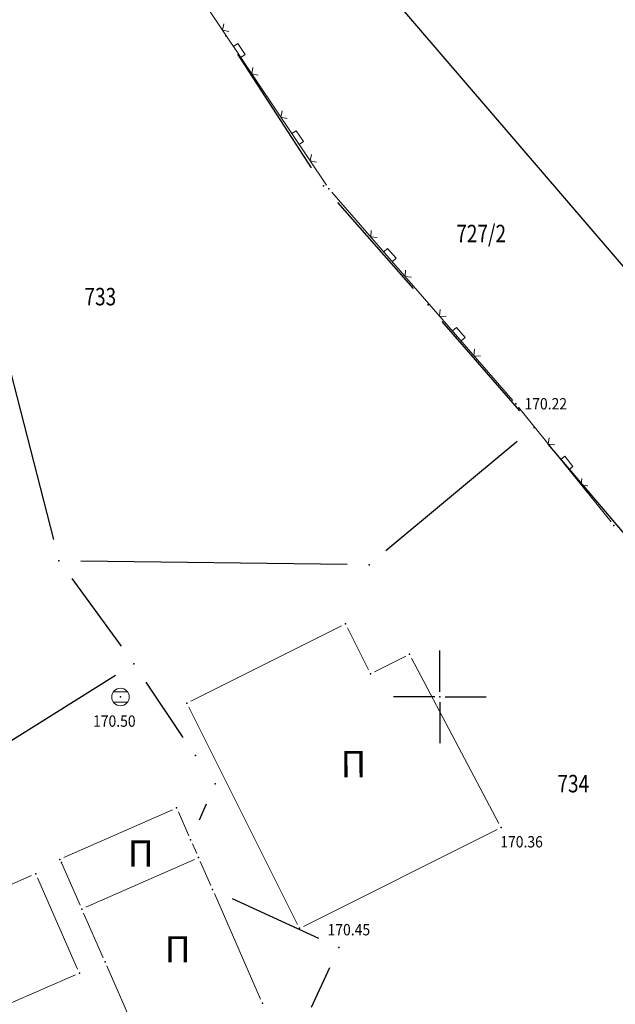
# Model space of a CAD drawing. Units: metres. Extents: x 7 to 1185, y 7 to 807.
# Drawn here: x 553 to 587, y 354 to 411 of the extents above; entities that cross this region are included whole.
import ezdxf
from ezdxf.enums import TextEntityAlignment as Align

# ---------------------------------------------------------------- set-up
doc = ezdxf.new("R2010")
doc.units = ezdxf.units.M
doc.header["$LTSCALE"] = 0.5
for name, color, linetype, lineweight in [('102_G_Broj_parcele', 7, 'Continuous', 13), ('104_G_Objekti_granice', 11, 'Continuous', 13), ('107_G_Detalj_linije', 11, 'Continuous', 13), ('107_G_Detaljne_tacke_kote', 32, 'Continuous', 13), ('108_G_Topografski_znaci', 11, 'Continuous', 13), ('163_Postojeća spratnost', 7, 'Continuous', 13)]:
    doc.layers.add(name, color=color, linetype=linetype, lineweight=lineweight)
for name, color, linetype in [('102_G_Parcele_granice', 7, 'Continuous'), ('107_G_Detaljne_konstruisane_tacke', 7, 'Continuous'), ('107_G_Detaljne_tacke', 7, 'Continuous'), ('107_G_Katastarske_tacke', 7, 'Continuous'), ('107_G_Katastarske_tacke_objekti', 7, 'Continuous'), ('107_G_Opis Lista', 7, 'Continuous')]:
    doc.layers.add(name, color=color, linetype=linetype)
doc.styles.add('kote', font='geodet__.shx')
doc.styles.add('Tahoma', font='tahoma.ttf')

# ---------------------------------------------------------------- blocks, each defined once
blk = doc.blocks.new('T1')
at = {"linetype": 'Continuous'}
blk.add_point((0, 0), dxfattribs=at)
blk.add_attdef('OZN-TAC', (0, 0), '', height=5)
blk = doc.blocks.new('T388')
at = {"linetype": 'Continuous'}
for p, q in [((-0.8, 0.6), (0.8, 0.6)), ((0.8, -0.6), (-0.8, -0.6))]:
    blk.add_line(p, q, dxfattribs=at)
blk.add_circle((0, 0), 1, dxfattribs=at)
blk = doc.blocks.new('L22')
at = {"linetype": 'Continuous'}
for p, q in [((-0.881, 0.131), (-0.75, 0)), ((-0.75, 0), (-0.618, 0.131)), ((-0.187, 0.15), (0.188, 0.15)), ((-0.187, 0), (-0.187, 0.15)), ((0.188, 0.15), (0.188, 0)), ((0.619, 0.131), (0.75, 0)), ((0.75, 0), (0.882, 0.131))]:
    blk.add_line(p, q, dxfattribs=at)
blk = doc.blocks.new('KRSTIC')
at = {"layer": '107_G_Opis Lista'}
for p, q in [((0, 0.6), (0, 5.3)), ((0.6, 0), (5.3, 0)), ((-0.6, 0), (-5.3, 0)), ((0, -0.6), (0, -5.3))]:
    blk.add_line(p, q, dxfattribs=at)
blk.add_point((0, 0), dxfattribs=at)

msp = doc.modelspace()

# ---------------------------------------------------------------- linework, layer by layer
at = {"layer": '102_G_Parcele_granice', "linetype": 'Continuous'}
for p, q in [((599.252, 382.904), (564.61, 423.286)), ((546.487, 413.694), (554.905, 380.946)), ((569.684, 402.223), (565.458, 408.717)), ((575.521, 395.314), (571.191, 400.236)), ((581.598, 388.31), (577.164, 393.43)), ((581.455, 386.565), (573.937, 380.305)), ((591.457, 376.708), (583.225, 386.412)), ((571.726, 379.521), (556.466, 379.719)), ((555.951, 378.724), (558.771, 374.846)), ((558.447, 373.171), (551.215, 368.639)), ((562.338, 369.632), (560.204, 372.798)), ((563.256, 364.921), (563.656, 365.839)), ((569.676, 354.202), (570.716, 356.478))]:
    msp.add_line(p, q, dxfattribs=at)
msp.add_lwpolyline([(570.1, 358.136), (565.152, 360.404)], dxfattribs=at)
at = {"layer": '104_G_Objekti_granice'}
for p, q in [((562.769, 371.699, 170.445), (571.398, 376.02, 170.445)), ((571.734, 375.908, 170.445), (572.942, 373.494, 170.445)), ((573.278, 373.382, 170.445), (575.066, 374.278, 170.445)), ((575.407, 374.168, 170.445), (580.407, 364.705, 170.362)), ((568.881, 358.935, 170.445), (562.658, 371.363, 170.445)), ((555.504, 362.756), (561.727, 365.494)), ((562.056, 365.366), (562.655, 364.004)), ((580.3, 364.373, 170.362), (569.217, 358.823, 170.445)), ((562.856, 363.546), (563.105, 362.984)), ((556.425, 360.044), (555.376, 362.426)), ((556.754, 359.916), (562.977, 362.654)), ((563.307, 362.526), (563.914, 361.154)), ((544.475, 357.774), (553.656, 361.726)), ((553.986, 361.596), (556.285, 356.384)), ((564.116, 360.696), (566.765, 354.654)), ((557.755, 357.024), (556.626, 359.586)), ((560.085, 351.714), (557.956, 356.566)), ((556.157, 356.054), (552.314, 354.366))]:
    msp.add_line(p, q, dxfattribs=at)
at = {"layer": '107_G_Detalj_linije'}
for p, q in [((570.537, 401.217), (563.638, 411.486)), ((581.203, 388.906), (570.84, 400.821)), ((586.822, 381.955), (581.524, 388.523))]:
    msp.add_line(p, q, dxfattribs=at)
at = {"layer": '107_G_Detaljne_konstruisane_tacke'}
for p in [(570.676, 401.009), (571.622, 376.131, 170.445), (575.29, 374.389, 170.445), (573.054, 373.27, 170.445), (562.546, 371.587, 170.445)]:
    msp.add_point(p, dxfattribs=at)
at = {"layer": '107_G_Detaljne_tacke'}
for p in [(581.367, 388.717, 170.222), (586.979, 381.761, 170.164), (558.739, 371.944, 170.5), (580.523, 364.484, 170.362), (568.993, 358.711, 170.445)]:
    msp.add_point(p, dxfattribs=at)

# ---------------------------------------------------------------- block references
at = {"layer": '107_G_Katastarske_tacke'}
for p in [(564.776, 409.765, 0.2), (570.366, 401.175, 0.2), (576.346, 394.375, 0.2), (582.416, 387.365, 0.2), (555.216, 379.735, 0.2), (572.976, 379.505, 0.2), (559.506, 373.835, 0.2), (563.036, 368.595, 0.2), (564.156, 366.985, 0.2), (571.236, 357.615, 0.2)]:
    msp.add_blockref('T1', p, dxfattribs=at)
at = {"layer": '107_G_Katastarske_tacke_objekti'}
for p in [(561.956, 365.595), (562.756, 363.775), (563.206, 362.755), (555.276, 362.655), (555.356, 362.475), (553.886, 361.825), (564.016, 360.925), (556.526, 359.815), (557.856, 356.795), (556.386, 356.155), (566.866, 354.425)]:
    msp.add_blockref('T1', p, dxfattribs=at)
at = {"layer": '107_G_Opis Lista', "xscale": 0.4999999719146641, "yscale": 0.4999999719146641, "zscale": 0.4999999719146641}
msp.add_blockref('KRSTIC', (577.026, 371.945), dxfattribs=at)
at = {"layer": '108_G_Topografski_znaci', "xscale": 1.999999887653656, "yscale": 1.999999887653656, "zscale": 1.999999887653656}
for p, rotation in [((565.415, 408.842), 303.8910320602388), ((568.761, 403.861), 303.8910320602388), ((574.053, 397.127, 170.222), 311.0143160832917), ((577.99, 392.6, 170.222), 311.0143160832917), ((584.173, 385.239, 170.164), 308.8915791640158)]:
    msp.add_blockref('L22', p, dxfattribs=dict(at, rotation=rotation))
at = {"layer": '108_G_Topografski_znaci', "xscale": 0.4999999719146641, "yscale": 0.4999999719146641, "zscale": 0.4999999719146641}
msp.add_blockref('T388', (558.739, 371.944, 170.5), dxfattribs=at)

# ---------------------------------------------------------------- texts
at = {"layer": '102_G_Broj_parcele', "linetype": 'Continuous', "width": 0.8}
for s, p in [('727/2', (579.386, 398.455)), ('733', (557.586, 394.845)), ('734', (584.661, 366.988))]:
    msp.add_text(s, height=1, dxfattribs=at).set_placement(p, align=Align.MIDDLE_CENTER)
at = {"layer": '107_G_Detaljne_tacke_kote', "style": 'kote', "width": 0.9}
for s, p in [('170.22', (581.867, 388.717, 170.222)), ('170.50', (557.17, 370.565, 170.5)), ('170.36', (580.481, 363.661, 170.362)), ('170.45', (570.594, 358.633, 170.445))]:
    msp.add_text(s, height=0.65, dxfattribs=at).set_placement(p, align=Align.MIDDLE_LEFT)
at = {"layer": '163_Postojeća spratnost', "style": 'Tahoma'}
for p in [(571.343, 367.354), (559.16, 362.239), (561.275, 356.758)]:
    msp.add_text('П', height=1.5, rotation=0.1775, dxfattribs=at).set_placement(p)

doc.saveas('drawing.dxf')
